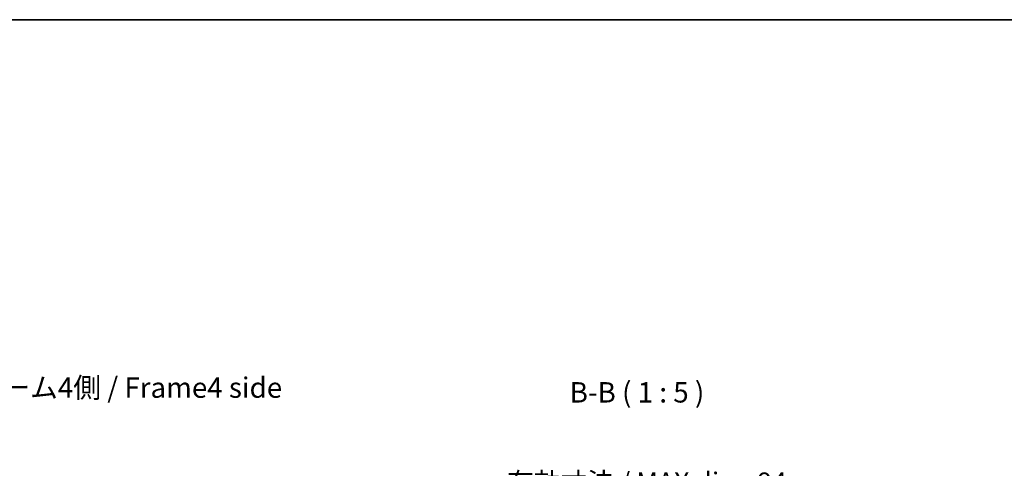
# Model space of a CAD drawing. Units: millimetres. Extents: x 0 to 8056, y 0 to 1405.
# Drawn here: x 2690 to 3294, y 1130 to 1405 of the extents above; entities that cross this region are included whole.
import ezdxf

# ---------------------------------------------------------------- set-up
doc = ezdxf.new("R2010")
doc.units = ezdxf.units.MM
doc.header["$LTSCALE"] = 4.5
doc.layers.get('Defpoints').update_dxf_attribs({"lineweight": 25})
for name, color, linetype, lineweight in [('Border (ISO)', 7, 'Continuous', 35), ('Dimension (ISO)', 7, 'Continuous', 18), ('Dimension (ISO) @ 1', 7, 'Continuous', 18), ('Symbol (ISO)', 7, 'Continuous', 18)]:
    doc.layers.add(name, color=color, linetype=linetype, lineweight=lineweight)
doc.styles.add('Note Text (TK)', font='MS PGothic.ttf')
doc.dimstyles.new('Default - Method 1b (TK)', dxfattribs={"dimscale": 4.5, "dimtxt": 2.5, "dimasz": 2.5, "dimexe": 1, "dimexo": 1.5, "dimgap": 1, "dimtad": 1, "dimtoh": 1, "dimrnd": 1e-08, "dimdsep": 46, "dimtxsty": 'Note Text (TK)', "dimcen": 0.09, "dimdle": 5, "dimclrd": 100, "dimclre": 100, "dimclrt": 7, "dimadec": 1, "dimazin": 1, "dimtfac": 1, "dimtmove": 0, "dimatfit": 3, "dimfxl": 1, "dimtolj": 1, "dimlwd": -1, "dimlwe": -1, "dimarcsym": 0})

# ---------------------------------------------------------------- blocks, each defined once
blk = doc.blocks.new('図面枠 tk図枠')
at = {"layer": 'Border (ISO)'}
blk.add_line((14.5, 289), (405.5, 289), dxfattribs=at)
blk = doc.blocks.new('*D40')
at = {"layer": 'Defpoints', "color": 0}
for p in [(3125.75, 1108.42), (3031.7, 1027.36), (3125.75, 1027.36)]:
    blk.add_point(p, dxfattribs=at)
at = {"layer": 'Dimension (ISO)', "color": 100}
for p, q in [((3031.7, 1034.11), (3031.7, 1112.92)), ((3125.75, 1034.11), (3125.75, 1112.92)), ((3043.7, 1108.42), (3113.75, 1108.42))]:
    blk.add_line(p, q, dxfattribs=at)
for points in [[(3043.7, 1110.42), (3043.7, 1106.42), (3031.7, 1108.42)], [(3113.75, 1110.42), (3113.75, 1106.42), (3125.75, 1108.42)]]:
    blk.add_solid(points, dxfattribs=at)
at = {"layer": 'Dimension (ISO)', "color": 7, "insert": (2989.24, 1121.33), "char_height": 12, "attachment_point": 4, "style": 'Note Text (TK)'}
blk.add_mtext('\\A1;有効寸法 / MAX dim. 94', dxfattribs=at)

msp = doc.modelspace()

# ---------------------------------------------------------------- block references
at = {"xscale": 5, "yscale": 5, "zscale": 5}
msp.add_blockref('図面枠 tk図枠', (1697, -40), dxfattribs=at)

# ---------------------------------------------------------------- texts
at = {"layer": 'Symbol (ISO)', "color": 7, "insert": (2645.265, 1177.7543), "char_height": 12.5, "width": 214.613745, "attachment_point": 4, "line_spacing_factor": 1.5, "style": 'Note Text (TK)'}
msp.add_mtext('{フレーム4側 / Frame4 side}', dxfattribs=at)
at = {"layer": 'Symbol (ISO)', "color": 7, "insert": (3027.6407, 1166.3189), "char_height": 12.5, "attachment_point": 7, "style": 'Note Text (TK)'}
msp.add_mtext('B-B ( 1 : 5 )', dxfattribs=at)

# ---------------------------------------------------------------- dimensions: what is measured, and where the dimension line sits
at = {"layer": 'Dimension (ISO) @ 1', "color": 100}
dim = msp.add_linear_dim(base=(3125.7506, 1108.4162), p1=(3031.7006, 1027.3631), p2=(3125.7506, 1027.3631), angle=180, text='有効寸法 / MAX dim. <>', dimstyle='Default - Method 1b (TK)', override={"dimscale": 1, "dimtxt": 12, "dimasz": 12, "dimexe": 4.5, "dimexo": 6.75, "dimgap": 5, "dimtoh": 0, "dimdec": 0, "dimcen": 0.405, "dimtp": 0, "dimtm": 0, "dimtdec": 2, "dimtix": 0, "dimtofl": 0, "dimtmove": 0, "dimatfit": 1}, dxfattribs=at)
dim.commit()
dim.dimension.update_dxf_attribs({"geometry": '*D40', "text_midpoint": (3078.7256, 1108.4162), "dimtype": 128})

doc.saveas('drawing.dxf')
